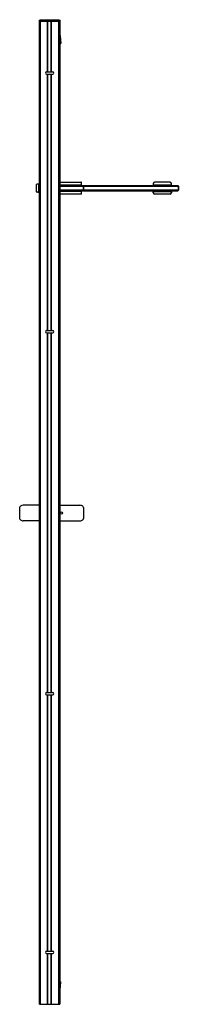
# Model space of a CAD drawing. Extents: x 4306.1 to 4318.2, y 180.9 to 255.8.
import ezdxf

# ---------------------------------------------------------------- set-up
doc = ezdxf.new("R2010")
doc.units = 0
doc.header["$LTSCALE"] = 0.64311
doc.layers.get('0').update_dxf_attribs({"color": 255, "linetype": 'CONTINUOUS'})
doc.layers.get('DEFPOINTS').update_dxf_attribs({"linetype": 'CONTINUOUS'})
doc.styles.get("Standard").update_dxf_attribs({"font": 'txt', "width": 0.8})

msp = doc.modelspace()

# ---------------------------------------------------------------- linework, layer by layer
for p, q in [((4307.644, 255.67), (4307.644, 255.748)), ((4307.648, 255.67), (4307.644, 255.67)), ((4307.648, 180.867), (4307.648, 255.67)), ((4307.648, 255.67), (4307.707, 255.67)), ((4307.649, 255.755), (4307.722, 255.791)), ((4307.678, 255.678), (4307.678, 255.737)), ((4307.678, 255.737), (4309.166, 255.737)), ((4307.707, 255.67), (4307.707, 180.867)), ((4307.707, 255.67), (4309.137, 255.67)), ((4307.713, 255.678), (4307.713, 255.721)), ((4307.713, 180.867), (4307.713, 255.67)), ((4307.721, 255.729), (4309.123, 255.729)), ((4307.725, 255.792), (4309.119, 255.792)), ((4307.855, 255.737), (4307.855, 255.729)), ((4307.965, 255.737), (4307.965, 255.729)), ((4308.275, 251.821), (4308.275, 255.67)), ((4308.286, 251.821), (4308.286, 255.67)), ((4308.298, 251.821), (4308.298, 255.67)), ((4308.304, 255.729), (4308.304, 255.737)), ((4308.54, 255.737), (4308.54, 255.729)), ((4308.546, 251.821), (4308.546, 255.67)), ((4308.558, 251.821), (4308.558, 255.67)), ((4308.57, 251.821), (4308.57, 255.67)), ((4308.879, 255.729), (4308.879, 255.737)), ((4308.989, 255.729), (4308.989, 255.737)), ((4309.123, 255.791), (4309.195, 255.755)), ((4309.131, 255.721), (4309.131, 255.678)), ((4309.131, 255.67), (4309.131, 180.867)), ((4309.137, 180.867), (4309.137, 255.67)), ((4309.137, 255.67), (4309.196, 255.67)), ((4309.166, 255.737), (4309.166, 255.678)), ((4309.196, 255.67), (4309.196, 180.867)), ((4309.2, 255.67), (4309.196, 255.67)), ((4309.2, 255.748), (4309.2, 255.67)), ((4309.202, 254.592), (4309.196, 254.582)), ((4309.208, 254.595), (4309.216, 254.595)), ((4309.218, 254.583), (4309.29, 253.99)), ((4309.196, 253.977), (4309.278, 253.977)), ((4308.186, 251.821), (4308.658, 251.821)), ((4308.186, 251.644), (4308.658, 251.644)), ((4308.275, 232.136), (4308.275, 251.644)), ((4308.286, 232.136), (4308.286, 251.644)), ((4308.298, 232.136), (4308.298, 251.644)), ((4308.546, 232.136), (4308.546, 251.644)), ((4308.558, 232.136), (4308.558, 251.644)), ((4308.57, 232.136), (4308.57, 251.644)), ((4307.433, 242.698), (4307.433, 243.249)), ((4307.472, 243.288), (4307.551, 243.288)), ((4307.591, 242.698), (4307.591, 243.249)), ((4307.63, 243.151), (4307.648, 243.151)), ((4307.648, 242.796), (4307.63, 242.796)), ((4309.196, 243.426), (4310.819, 243.426)), ((4309.196, 243.229), (4310.858, 243.229)), ((4309.196, 243.19), (4310.799, 243.19)), ((4309.196, 243.17), (4318.201, 243.17)), ((4309.196, 243.131), (4310.98, 243.131)), ((4310.98, 242.816), (4309.196, 242.816)), ((4309.657, 243.17), (4309.657, 243.19)), ((4309.894, 243.17), (4309.894, 243.19)), ((4310.799, 243.229), (4310.799, 243.19)), ((4310.858, 243.229), (4310.858, 243.387)), ((4310.98, 243.17), (4310.994, 243.137)), ((4310.98, 243.131), (4310.994, 243.137)), ((4310.98, 243.131), (4310.98, 242.816)), ((4310.98, 242.816), (4310.994, 242.81)), ((4310.994, 242.81), (4310.98, 242.777)), ((4310.994, 243.137), (4311.008, 243.131)), ((4311.008, 242.816), (4310.994, 242.81)), ((4311.008, 243.131), (4318.229, 243.131)), ((4311.008, 243.131), (4311.008, 242.816)), ((4318.229, 242.816), (4311.008, 242.816)), ((4316.331, 243.328), (4316.331, 243.17)), ((4316.331, 243.229), (4317.709, 243.229)), ((4317.61, 243.426), (4316.429, 243.426)), ((4316.429, 243.229), (4316.429, 243.17)), ((4317.61, 243.229), (4317.61, 243.17)), ((4317.709, 243.17), (4317.709, 243.328)), ((4318.201, 243.17), (4318.24, 243.131)), ((4318.24, 242.816), (4318.201, 242.777)), ((4318.234, 243.137), (4318.229, 243.131)), ((4318.229, 243.131), (4318.229, 242.816)), ((4318.229, 242.816), (4318.234, 242.81)), ((4318.24, 243.131), (4318.24, 242.816)), ((4307.551, 242.658), (4307.472, 242.658)), ((4309.196, 242.777), (4318.201, 242.777)), ((4310.858, 242.718), (4309.196, 242.718)), ((4310.819, 242.521), (4309.196, 242.521)), ((4310.799, 242.777), (4310.799, 242.718)), ((4310.858, 242.56), (4310.858, 242.718)), ((4316.331, 242.619), (4316.331, 242.777)), ((4316.331, 242.718), (4317.709, 242.718)), ((4316.35, 242.777), (4316.35, 242.718)), ((4316.35, 242.757), (4317.689, 242.757)), ((4317.61, 242.521), (4316.429, 242.521)), ((4316.902, 242.757), (4316.902, 242.777)), ((4317.138, 242.757), (4317.138, 242.777)), ((4317.689, 242.777), (4317.689, 242.718)), ((4317.709, 242.777), (4317.709, 242.619)), ((4308.186, 232.136), (4308.658, 232.136)), ((4308.186, 231.959), (4308.658, 231.959)), ((4308.275, 204.577), (4308.275, 231.959)), ((4308.286, 204.577), (4308.286, 231.959)), ((4308.298, 204.577), (4308.298, 231.959)), ((4308.546, 204.577), (4308.546, 231.959)), ((4308.558, 204.577), (4308.558, 231.959)), ((4308.57, 204.577), (4308.57, 231.959)), ((4307.648, 218.836), (4306.411, 218.836)), ((4309.196, 218.836), (4310.739, 218.836)), ((4306.139, 218.673), (4306.139, 217.825)), ((4311.01, 218.67), (4311.01, 217.821)), ((4307.648, 217.655), (4306.415, 217.655)), ((4309.196, 217.655), (4310.735, 217.655)), ((4308.186, 204.577), (4308.658, 204.577)), ((4308.186, 204.4), (4308.658, 204.4)), ((4308.275, 184.892), (4308.275, 204.4)), ((4308.286, 184.892), (4308.286, 204.4)), ((4308.298, 184.892), (4308.298, 204.4)), ((4308.546, 184.892), (4308.546, 204.4)), ((4308.558, 184.892), (4308.558, 204.4)), ((4308.57, 184.892), (4308.57, 204.4)), ((4308.186, 184.892), (4308.658, 184.892)), ((4308.186, 184.715), (4308.658, 184.715)), ((4308.275, 180.867), (4308.275, 184.715)), ((4308.286, 180.867), (4308.286, 184.715)), ((4308.298, 180.867), (4308.298, 184.715)), ((4308.546, 180.867), (4308.546, 184.715)), ((4308.558, 180.867), (4308.558, 184.715)), ((4308.57, 180.867), (4308.57, 184.715)), ((4309.196, 182.56), (4309.278, 182.56)), ((4309.218, 181.954), (4309.29, 182.547)), ((4309.202, 181.944), (4309.196, 181.955)), ((4309.208, 181.942), (4309.216, 181.942)), ((4307.648, 180.867), (4309.196, 180.867))]:
    msp.add_line(p, q)
msp.add_circle((4309.323, 218.249), 0.0827)
for centre, radius, start, end in [((4307.652, 255.748), 0.00787, 116.56505, 180), ((4307.67, 255.678), 0.00799, 274.84304, 359.34079), ((4307.721, 255.721), 0.00787, 90, 180), ((4307.721, 255.678), 0.00807, 181.35583, 267.33602), ((4307.725, 255.784), 0.00787, 90, 116.56505), ((4309.119, 255.784), 0.00787, 63.43495, 90), ((4309.123, 255.721), 0.00787, 0, 90), ((4309.123, 255.678), 0.00793, 271.66026, 359.64789), ((4309.174, 255.677), 0.00749, 173.76987, 250.51731), ((4309.192, 255.748), 0.00787, 0, 63.43495), ((4309.208, 254.587), 0.00787, 90, 135), ((4308.9, 254.55), 0.319, 5.83591, 7.96475), ((4309.278, 253.988), 0.0118, 270, 6.90033), ((4308.186, 251.733), 0.0886, 90, 270), ((4308.658, 251.733), 0.0886, 270, 90), ((4307.472, 243.249), 0.0394, 90, 180), ((4307.551, 243.249), 0.0394, 0, 90), ((4307.63, 243.19), 0.0394, 180, 270), ((4307.63, 242.757), 0.0394, 90, 180), ((4310.819, 243.387), 0.0394, 0, 90), ((4316.429, 243.328), 0.0984, 90, 180), ((4317.61, 243.328), 0.0984, 360, 90), ((4307.472, 242.698), 0.0394, 180, 270), ((4307.551, 242.698), 0.0394, 270, 0), ((4310.819, 242.56), 0.0394, 270, 0), ((4316.429, 242.619), 0.0984, 180, 270), ((4317.61, 242.619), 0.0984, 270, 0), ((4308.186, 232.048), 0.0886, 90, 270), ((4308.658, 232.048), 0.0886, 270, 90), ((4306.413, 218.434), 0.402, 90.37072, 122.75444), ((4310.715, 218.385), 0.452, 58.14769, 87.0053), ((4306.288, 218.653), 0.15, 127.6801, 172.3264), ((4310.862, 218.65), 0.15, 7.6736, 52.3199), ((4306.279, 217.84), 0.141, 186.15205, 233.97968), ((4306.432, 218.077), 0.423, 236.15225, 267.71552), ((4310.736, 218.036), 0.381, 269.83025, 304.72186), ((4310.87, 217.837), 0.141, 306.02032, 353.84795), ((4308.186, 204.489), 0.0886, 90, 270), ((4308.658, 204.489), 0.0886, 270, 90), ((4308.186, 184.804), 0.0886, 90, 270), ((4308.658, 184.804), 0.0886, 270, 90), ((4309.278, 182.548), 0.0118, 353.09967, 90), ((4309.208, 181.95), 0.00787, 225, 270), ((4308.9, 181.986), 0.319, 352.03525, 354.16409)]:
    msp.add_arc(centre, radius, start, end)

# ---------------------------------------------------------------- texts
at = {"layer": 'DEFPOINTS'}
for tag, p, s in [('MODELNUMBER', (4308.418, 180.864), 'K-81017T-FM'), ('TRADENAME', (4308.418, 180.862), 'SKYLINE'), ('PRODUCT', (4308.418, 180.86), 'SHOWER DOOR')]:
    msp.add_attdef(tag, p, s, height=0.001, dxfattribs=at)

doc.saveas('drawing.dxf')
